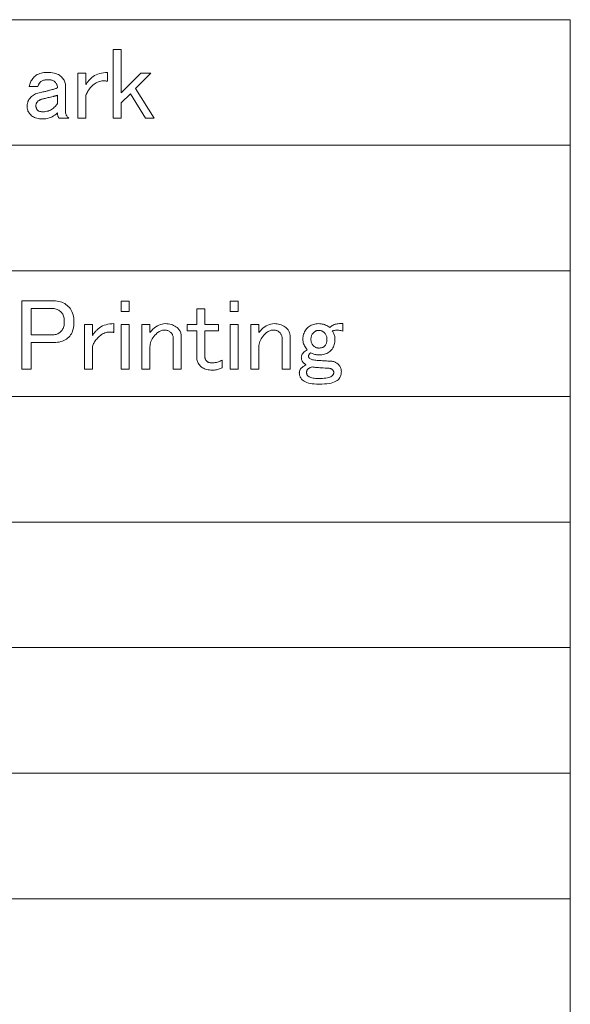
# Model space of a CAD drawing. Extents: x 107 to 821, y 21 to 573.
# Drawn here: x 797 to 821, y 530 to 573 of the extents above; entities that cross this region are included whole.
import ezdxf

# ---------------------------------------------------------------- set-up
doc = ezdxf.new("R2010")
doc.units = 0

msp = doc.modelspace()

# ---------------------------------------------------------------- linework, layer by layer
at = {"color": 7, "lineweight": 13}
for p, q in [((615.475342, 572.983093), (820.973633, 572.983093)), ((820.973633, 572.983093), (820.973633, 485.954163)), ((615.475342, 567.543762), (820.973633, 567.543762)), ((615.475342, 562.104492), (820.973633, 562.104492)), ((615.475342, 556.665161), (820.973633, 556.665161)), ((615.475342, 551.225891), (820.973633, 551.225891)), ((615.475342, 545.78656), (820.973633, 545.78656)), ((615.475342, 540.347229), (820.973633, 540.347229)), ((615.475342, 534.907959), (820.973633, 534.907959))]:
    msp.add_line(p, q, dxfattribs=at)
for points in [[(801.171875, 571.685425), (801.518677, 571.685425), (801.518677, 569.812622), (802.368408, 570.662292), (802.801941, 570.662292), (802.143005, 570.003357), (802.940674, 568.720093), (802.576538, 568.720093), (801.917542, 569.777893), (801.518677, 569.379089), (801.518677, 568.720093), (801.171875, 568.720093)], [(797.530273, 570.090027), (797.54187, 570.137939), (797.555908, 570.184387), (797.572388, 570.229492), (797.591309, 570.273193), (797.61261, 570.315491), (797.636414, 570.356384), (797.662598, 570.395935), (797.691162, 570.434082), (797.722229, 570.470886), (797.755676, 570.506226), (797.795593, 570.54248), (797.838928, 570.57489), (797.885742, 570.603516), (797.936035, 570.628296), (797.989807, 570.649292), (798.047058, 570.666443), (798.107727, 570.67981), (798.171875, 570.689392), (798.239502, 570.695068), (798.310608, 570.697021), (798.394897, 570.695068), (798.474304, 570.689392), (798.548889, 570.67981), (798.618591, 570.666443), (798.683472, 570.649292), (798.743469, 570.628296), (798.798584, 570.603516), (798.848877, 570.57489), (798.894287, 570.54248), (798.934875, 570.506226), (798.967834, 570.471008), (798.997314, 570.434814), (799.023315, 570.397522), (799.045898, 570.359192), (799.064941, 570.319824), (799.080566, 570.279419), (799.092712, 570.237976), (799.101379, 570.195496), (799.106567, 570.151978), (799.108276, 570.107422), (799.108276, 569.014893), (799.10968, 568.9776), (799.113831, 568.942078), (799.120789, 568.908264), (799.130493, 568.87616), (799.143005, 568.845825), (799.158264, 568.8172), (799.17627, 568.790344), (799.197083, 568.765198), (799.220642, 568.74176), (799.247009, 568.720093), (798.830872, 568.720093), (798.817688, 568.734863), (798.805847, 568.751343), (798.795471, 568.769531), (798.786438, 568.78949), (798.778809, 568.811157), (798.772583, 568.834595), (798.7677, 568.85968), (798.764282, 568.886597), (798.762146, 568.915222), (798.761475, 568.945557), (798.708069, 568.896118), (798.651855, 568.851929), (798.592896, 568.812866), (798.531189, 568.779053), (798.466675, 568.750488), (798.399414, 568.727051), (798.329346, 568.708862), (798.256531, 568.695862), (798.180908, 568.688049), (798.102539, 568.685425), (798.038208, 568.687195), (797.97699, 568.692383), (797.918884, 568.70105), (797.863892, 568.713196), (797.812073, 568.72876), (797.763306, 568.747864), (797.717712, 568.770386), (797.675232, 568.796387), (797.635864, 568.825867), (797.599609, 568.858826), (797.570007, 568.890564), (797.543457, 568.92334), (797.52002, 568.957153), (797.499756, 568.992004), (797.482605, 569.027893), (797.468506, 569.06488), (797.457581, 569.102844), (797.449829, 569.141846), (797.445129, 569.181885), (797.443542, 569.223022), (797.445129, 569.270691), (797.449829, 569.31665), (797.457581, 569.36084), (797.468506, 569.403381), (797.482605, 569.444092), (797.499756, 569.483093), (797.52002, 569.520386), (797.543457, 569.555969), (797.570007, 569.589783), (797.599609, 569.621826), (797.635681, 569.655334), (797.674561, 569.68634), (797.716187, 569.714966), (797.760559, 569.74115), (797.807739, 569.764893), (797.857666, 569.786255), (797.9104, 569.805115), (797.965881, 569.821594), (798.02417, 569.835693), (798.085205, 569.84729), (798.126282, 569.85437), (798.166321, 569.861877), (798.205383, 569.869629), (798.243347, 569.877808), (798.280273, 569.886292), (798.316162, 569.895142), (798.351013, 569.904358), (798.384827, 569.913879), (798.417603, 569.923767), (798.449341, 569.93396), (798.493042, 569.944397), (798.533936, 569.954773), (798.572144, 569.96521), (798.607483, 569.975586), (798.640076, 569.986023), (798.669922, 569.996399), (798.69696, 570.006836), (798.721252, 570.017212), (798.742737, 570.027649), (798.761475, 570.038025), (798.760437, 570.06543), (798.757324, 570.092163), (798.752136, 570.118164), (798.744812, 570.143494), (798.735474, 570.168091), (798.723999, 570.192017), (798.71051, 570.215271), (798.694885, 570.237793), (798.677185, 570.259644), (798.65741, 570.280823), (798.635742, 570.300598), (798.612366, 570.318237), (798.587219, 570.333862), (798.560303, 570.347412), (798.531738, 570.358826), (798.501343, 570.368225), (798.469299, 570.375488), (798.435486, 570.380676), (798.399902, 570.383789), (798.36261, 570.384827), (798.315491, 570.383789), (798.271057, 570.380676), (798.229431, 570.375488), (798.190613, 570.368225), (798.154541, 570.358826), (798.121277, 570.347412), (798.090698, 570.333862), (798.062988, 570.318237), (798.038025, 570.300598), (798.015808, 570.280823), (798.002319, 570.266418), (797.989441, 570.250977), (797.977295, 570.234497), (797.965881, 570.21698), (797.955139, 570.198425), (797.945068, 570.178833), (797.93573, 570.158203), (797.927002, 570.136536), (797.919067, 570.113831), (797.911743, 570.090027)], [(800.183472, 570.419556), (800.240845, 570.472229), (800.302063, 570.519409), (800.367065, 570.561035), (800.435913, 570.597107), (800.508606, 570.627625), (800.585083, 570.652588), (800.665344, 570.671997), (800.749451, 570.685913), (800.837402, 570.694214), (800.929138, 570.697021), (800.929138, 570.315491), (800.914734, 570.318787), (800.899292, 570.321716), (800.882812, 570.324341), (800.865295, 570.326599), (800.846741, 570.328491), (800.827148, 570.330078), (800.806519, 570.331299), (800.784851, 570.332153), (800.762146, 570.332642), (800.738342, 570.332825), (800.686707, 570.330566), (800.635681, 570.323792), (800.585388, 570.312561), (800.535828, 570.296753), (800.486938, 570.276489), (800.438721, 570.251648), (800.391174, 570.222351), (800.34436, 570.188538), (800.298218, 570.150208), (800.252808, 570.107422), (800.215881, 570.069092), (800.181396, 570.030396), (800.149292, 569.991394), (800.119629, 569.952026), (800.092407, 569.912292), (800.067627, 569.872253), (800.045227, 569.831848), (800.025269, 569.791077), (800.007812, 569.75), (799.992676, 569.708557), (799.992676, 568.720093), (799.645874, 568.720093), (799.645874, 570.662292), (799.992676, 570.662292), (799.992676, 570.176758), (800.010193, 570.204163), (800.028076, 570.230835), (800.046265, 570.256897), (800.064819, 570.282166), (800.08374, 570.306824), (800.102966, 570.33075), (800.122559, 570.354004), (800.142517, 570.376526), (800.162842, 570.398376)], [(798.761475, 569.708557), (798.740845, 569.701782), (798.720581, 569.695374), (798.700623, 569.689331), (798.68103, 569.683594), (798.661743, 569.678223), (798.642883, 569.673157), (798.624329, 569.668518), (798.606079, 569.664185), (798.588257, 569.660156), (798.57074, 569.656555), (798.513184, 569.643005), (798.458374, 569.630188), (798.406311, 569.618042), (798.357117, 569.606567), (798.310608, 569.595825), (798.266907, 569.585754), (798.226013, 569.576416), (798.187866, 569.567749), (798.152466, 569.559753), (798.119873, 569.55249), (798.092834, 569.545227), (798.067139, 569.537231), (798.042847, 569.528564), (798.019958, 569.519165), (797.998474, 569.509155), (797.978333, 569.498352), (797.959656, 569.486938), (797.942261, 569.474792), (797.926331, 569.461975), (797.911743, 569.448425), (797.895325, 569.430908), (797.880554, 569.413086), (797.867554, 569.394836), (797.856262, 569.376282), (797.846741, 569.357422), (797.838928, 569.338135), (797.832886, 569.318542), (797.828552, 569.298584), (797.825928, 569.27832), (797.825073, 569.25769), (797.825928, 569.233765), (797.828552, 569.21051), (797.832886, 569.187988), (797.838928, 569.166138), (797.846741, 569.144958), (797.856262, 569.124512), (797.867554, 569.104736), (797.880554, 569.085693), (797.895325, 569.067261), (797.911743, 569.049622), (797.923401, 569.039734), (797.937439, 569.030884), (797.953918, 569.023071), (797.972839, 569.016296), (797.994141, 569.010559), (798.017883, 569.00592), (798.044067, 569.002258), (798.072693, 568.999634), (798.10376, 568.998108), (798.137207, 568.997559), (798.195129, 568.999451), (798.250977, 569.005188), (798.304688, 569.014709), (798.356384, 569.028076), (798.406006, 569.045288), (798.453491, 569.066223), (798.498962, 569.091064), (798.542297, 569.119629), (798.583557, 569.1521), (798.622742, 569.188293), (798.645996, 569.211914), (798.667175, 569.234131), (798.686218, 569.254883), (798.703186, 569.274353), (798.71814, 569.292358), (798.730957, 569.309021), (798.741699, 569.32428), (798.750366, 569.338135), (798.756958, 569.350647), (798.761475, 569.361755)], [(797.21814, 560.806824), (798.605408, 560.806824), (798.680298, 560.804382), (798.752441, 560.797119), (798.821838, 560.784973), (798.888428, 560.768005), (798.952209, 560.746155), (799.013245, 560.719421), (799.071533, 560.687866), (799.127014, 560.651428), (799.179749, 560.610168), (799.229675, 560.564026), (799.275818, 560.513611), (799.317078, 560.45929), (799.353516, 560.401245), (799.385071, 560.339294), (799.411743, 560.273621), (799.433594, 560.204041), (799.450623, 560.130676), (799.462769, 560.053528), (799.470032, 559.972534), (799.472473, 559.887756), (799.470215, 559.803162), (799.46344, 559.722656), (799.452148, 559.646362), (799.436401, 559.574219), (799.416077, 559.506226), (799.391296, 559.442444), (799.362, 559.382812), (799.328186, 559.327271), (799.289856, 559.27594), (799.247009, 559.228821), (799.200012, 559.185974), (799.149231, 559.147644), (799.094604, 559.113831), (799.036133, 559.084534), (798.973938, 559.059692), (798.907837, 559.039429), (798.837952, 559.023682), (798.764282, 559.01239), (798.686768, 559.005615), (798.605408, 559.003357), (797.616943, 559.003357), (797.616943, 557.841492), (797.21814, 557.841492)], [(801.518677, 560.78949), (801.86554, 560.78949), (801.86554, 560.338623), (801.518677, 560.338623)], [(806.235474, 560.78949), (806.582275, 560.78949), (806.582275, 560.338623), (806.235474, 560.338623)], [(797.616943, 560.477356), (797.616943, 559.332825), (798.518677, 559.332825), (798.566223, 559.334229), (798.611633, 559.338379), (798.655029, 559.345337), (798.696289, 559.355042), (798.735474, 559.367554), (798.772583, 559.382812), (798.807617, 559.400818), (798.840576, 559.421631), (798.871399, 559.44519), (798.900208, 559.471558), (798.929871, 559.503845), (798.956421, 559.538147), (798.979797, 559.574585), (799.000122, 559.613098), (799.017273, 559.653625), (799.031311, 559.696289), (799.042236, 559.741028), (799.050049, 559.787842), (799.054688, 559.836792), (799.056274, 559.887756), (799.054871, 559.945129), (799.05072, 559.999451), (799.043823, 560.050598), (799.034058, 560.098633), (799.021606, 560.143555), (799.006348, 560.185303), (798.988281, 560.223999), (798.967468, 560.259521), (798.943909, 560.291992), (798.917542, 560.321289), (798.885498, 560.350952), (798.851685, 560.377441), (798.816101, 560.400879), (798.778809, 560.421143), (798.739807, 560.438354), (798.699036, 560.452393), (798.656555, 560.463318), (798.612366, 560.47113), (798.566406, 560.475769), (798.518677, 560.477356)], [(804.796143, 560.460022), (805.143005, 560.460022), (805.143005, 559.783691), (805.732605, 559.783691), (805.732605, 559.506226), (805.143005, 559.506226), (805.143005, 558.379089), (805.14386, 558.358459), (805.146423, 558.338135), (805.150757, 558.318237), (805.15686, 558.298645), (805.164673, 558.279358), (805.174194, 558.260498), (805.185486, 558.241943), (805.198486, 558.223694), (805.213196, 558.205872), (805.229675, 558.188354), (805.244446, 558.175171), (805.260925, 558.163391), (805.279114, 558.152954), (805.299072, 558.143921), (805.32074, 558.136292), (805.344116, 558.130066), (805.369263, 558.125183), (805.396179, 558.121765), (805.424805, 558.11969), (805.455139, 558.118958), (805.503174, 558.120178), (805.550171, 558.12384), (805.59613, 558.129883), (805.640991, 558.138367), (805.684875, 558.149292), (805.727722, 558.162659), (805.769531, 558.178467), (805.810242, 558.196655), (805.849976, 558.217285), (805.888672, 558.240356), (805.888672, 557.910889), (805.850159, 557.891113), (805.810974, 557.873413), (805.771057, 557.857788), (805.730469, 557.844299), (805.689209, 557.832825), (805.647278, 557.823486), (805.604614, 557.816223), (805.561279, 557.810974), (805.517212, 557.807861), (805.472473, 557.806824), (805.405029, 557.808411), (805.34137, 557.813049), (805.281555, 557.820862), (805.225525, 557.831787), (805.17334, 557.845825), (805.124939, 557.863037), (805.080383, 557.883301), (805.039612, 557.906738), (805.002686, 557.933228), (804.969604, 557.962891), (804.936646, 557.997925), (804.907166, 558.03363), (804.881104, 558.070068), (804.858582, 558.107178), (804.839539, 558.144958), (804.823914, 558.183472), (804.811768, 558.222656), (804.803101, 558.262573), (804.797913, 558.303162), (804.796143, 558.344421), (804.796143, 559.506226), (804.380005, 559.506226), (804.380005, 559.783691), (804.796143, 559.783691)], [(800.460876, 559.540955), (800.518311, 559.593628), (800.579529, 559.640808), (800.644531, 559.682434), (800.713379, 559.718506), (800.786072, 559.749023), (800.862549, 559.773987), (800.94281, 559.793396), (801.026917, 559.807312), (801.114807, 559.815613), (801.206543, 559.81842), (801.206543, 559.43689), (801.1922, 559.440186), (801.176758, 559.443115), (801.160278, 559.44574), (801.142761, 559.447998), (801.124207, 559.44989), (801.104614, 559.451477), (801.083984, 559.452698), (801.062317, 559.453552), (801.039551, 559.454041), (801.015808, 559.454224), (800.964111, 559.451965), (800.913147, 559.44519), (800.862854, 559.43396), (800.813293, 559.418152), (800.764343, 559.397888), (800.716187, 559.373047), (800.66864, 559.34375), (800.621826, 559.309937), (800.575684, 559.271606), (800.530273, 559.228821), (800.493347, 559.190491), (800.458801, 559.151794), (800.426758, 559.112793), (800.397095, 559.073425), (800.369873, 559.033691), (800.345093, 558.993652), (800.322693, 558.953247), (800.302734, 558.912476), (800.285217, 558.871399), (800.270142, 558.829956), (800.270142, 557.841492), (799.92334, 557.841492), (799.92334, 559.783691), (800.270142, 559.783691), (800.270142, 559.298157), (800.287659, 559.325562), (800.305542, 559.352234), (800.32373, 559.378296), (800.342285, 559.403564), (800.361206, 559.428223), (800.380432, 559.452148), (800.400024, 559.475403), (800.419983, 559.497925), (800.440247, 559.519775)], [(801.518677, 559.783691), (801.86554, 559.783691), (801.86554, 557.841492), (801.518677, 557.841492)], [(802.767273, 557.841492), (802.42041, 557.841492), (802.42041, 559.783691), (802.767273, 559.783691), (802.767273, 559.43689), (802.830017, 559.509399), (802.893494, 559.574219), (802.957642, 559.63147), (803.022522, 559.68103), (803.088074, 559.723022), (803.154297, 559.757324), (803.221252, 559.784058), (803.288879, 559.803162), (803.357178, 559.814575), (803.426208, 559.81842), (803.494202, 559.816284), (803.559387, 559.810059), (803.621826, 559.799683), (803.681458, 559.785095), (803.738342, 559.766357), (803.79248, 559.743469), (803.843811, 559.716431), (803.892334, 559.685242), (803.93811, 559.649841), (803.98114, 559.610291), (804.007507, 559.582031), (804.031067, 559.552734), (804.05188, 559.5224), (804.069946, 559.490967), (804.085205, 559.458557), (804.097656, 559.42511), (804.107361, 559.390564), (804.114319, 559.355042), (804.118469, 559.31842), (804.119873, 559.280823), (804.119873, 557.841492), (803.773071, 557.841492), (803.773071, 559.176758), (803.771973, 559.207458), (803.76886, 559.237122), (803.763672, 559.265747), (803.756409, 559.293335), (803.747009, 559.319824), (803.735596, 559.345337), (803.722046, 559.369751), (803.706482, 559.393188), (803.688782, 559.415588), (803.669006, 559.43689), (803.647339, 559.456665), (803.623901, 559.474365), (803.598755, 559.489929), (803.571899, 559.503479), (803.543274, 559.514954), (803.512939, 559.524292), (803.480835, 559.531555), (803.447021, 559.536743), (803.411499, 559.539917), (803.374207, 559.540955), (803.339539, 559.539185), (803.30481, 559.533997), (803.270142, 559.52533), (803.235474, 559.513184), (803.200806, 559.497559), (803.166077, 559.478516), (803.131409, 559.455994), (803.096741, 559.429932), (803.062073, 559.400452), (803.027405, 559.367554), (802.977966, 559.315125), (802.933716, 559.262085), (802.894714, 559.208313), (802.860901, 559.15387), (802.832275, 559.098755), (802.808899, 559.042908), (802.790649, 558.986389), (802.777649, 558.929138), (802.769836, 558.871216), (802.767273, 558.812622)], [(806.235474, 559.783691), (806.582275, 559.783691), (806.582275, 557.841492), (806.235474, 557.841492)], [(807.484009, 557.841492), (807.137207, 557.841492), (807.137207, 559.783691), (807.484009, 559.783691), (807.484009, 559.43689), (807.546814, 559.509399), (807.610291, 559.574219), (807.674438, 559.63147), (807.739258, 559.68103), (807.80481, 559.723022), (807.871094, 559.757324), (807.937988, 559.784058), (808.005615, 559.803162), (808.073975, 559.814575), (808.143005, 559.81842), (808.210938, 559.816284), (808.276184, 559.810059), (808.338623, 559.799683), (808.398254, 559.785095), (808.455139, 559.766357), (808.509216, 559.743469), (808.560547, 559.716431), (808.609131, 559.685242), (808.654907, 559.649841), (808.697876, 559.610291), (808.724243, 559.582031), (808.747864, 559.552734), (808.768677, 559.5224), (808.786682, 559.490967), (808.801941, 559.458557), (808.814453, 559.42511), (808.824158, 559.390564), (808.831055, 559.355042), (808.835205, 559.31842), (808.836609, 559.280823), (808.836609, 557.841492), (808.489807, 557.841492), (808.489807, 559.176758), (808.48877, 559.207458), (808.485657, 559.237122), (808.480469, 559.265747), (808.473145, 559.293335), (808.463806, 559.319824), (808.452332, 559.345337), (808.438843, 559.369751), (808.423218, 559.393188), (808.405518, 559.415588), (808.385742, 559.43689), (808.364075, 559.456665), (808.340698, 559.474365), (808.315552, 559.489929), (808.288635, 559.503479), (808.26001, 559.514954), (808.229675, 559.524292), (808.197632, 559.531555), (808.163818, 559.536743), (808.128235, 559.539917), (808.090942, 559.540955), (808.056274, 559.539185), (808.021606, 559.533997), (807.986938, 559.52533), (807.952209, 559.513184), (807.917542, 559.497559), (807.882874, 559.478516), (807.848206, 559.455994), (807.813477, 559.429932), (807.778809, 559.400452), (807.744141, 559.367554), (807.694702, 559.315125), (807.650513, 559.262085), (807.61145, 559.208313), (807.577637, 559.15387), (807.549072, 559.098755), (807.525635, 559.042908), (807.507446, 558.986389), (807.494446, 558.929138), (807.486633, 558.871216), (807.484009, 558.812622)], [(809.391541, 559.14209), (809.393433, 559.200012), (809.39917, 559.255859), (809.408691, 559.309631), (809.422058, 559.361267), (809.439209, 559.410889), (809.460205, 559.458374), (809.484985, 559.503845), (809.513611, 559.54718), (809.546021, 559.58844), (809.582275, 559.627625), (809.62146, 559.663879), (809.66272, 559.696289), (809.706116, 559.724915), (809.751526, 559.749695), (809.799072, 559.770691), (809.848633, 559.787842), (809.90033, 559.801208), (809.954102, 559.810791), (810.009888, 559.816467), (810.067871, 559.81842), (810.12262, 559.81665), (810.176025, 559.811462), (810.228088, 559.802795), (810.278687, 559.790649), (810.327942, 559.775024), (810.375793, 559.755981), (810.422302, 559.733398), (810.467407, 559.707397), (810.511108, 559.677917), (810.553406, 559.644958), (810.588745, 559.677917), (810.625549, 559.707397), (810.663696, 559.733398), (810.703186, 559.755981), (810.744141, 559.775024), (810.786438, 559.790649), (810.830139, 559.802795), (810.875244, 559.811462), (810.921692, 559.81665), (810.969604, 559.81842), (811.12561, 559.81842), (811.12561, 559.488892), (811.083496, 559.5047), (811.040344, 559.517334), (810.996094, 559.526917), (810.950867, 559.533325), (810.904541, 559.536621), (810.857178, 559.536743), (810.808838, 559.533813), (810.759399, 559.527771), (810.708923, 559.518555), (810.65741, 559.506226), (810.680481, 559.474548), (810.701111, 559.441772), (810.71936, 559.407959), (810.735107, 559.373047), (810.748474, 559.337158), (810.759399, 559.300232), (810.767883, 559.262268), (810.773987, 559.223267), (810.777588, 559.183167), (810.778809, 559.14209), (810.776917, 559.080872), (810.771179, 559.022095), (810.761658, 558.965759), (810.748291, 558.911804), (810.73114, 558.860291), (810.710144, 558.811218), (810.685364, 558.764587), (810.656738, 558.720337), (810.624329, 558.678589), (810.588074, 558.639221), (810.551819, 558.606262), (810.512451, 558.576782), (810.469971, 558.550781), (810.424377, 558.528198), (810.37561, 558.509155), (810.323792, 558.49353), (810.268799, 558.481384), (810.210754, 558.472717), (810.149536, 558.467529), (810.085205, 558.46582), (810.050293, 558.466675), (810.015137, 558.469238), (809.979553, 558.473572), (809.943665, 558.479675), (809.90741, 558.487488), (809.87085, 558.497009), (809.833923, 558.508301), (809.796631, 558.521301), (809.758972, 558.536011), (809.721008, 558.55249), (809.704529, 558.538635), (809.689819, 558.52478), (809.676819, 558.510864), (809.665527, 558.497009), (809.656006, 558.483154), (809.648193, 558.469238), (809.64209, 558.455383), (809.637756, 558.441528), (809.635193, 558.427612), (809.634338, 558.413757), (809.634644, 558.403564), (809.635681, 558.393677), (809.637451, 558.384094), (809.639893, 558.374939), (809.643005, 558.366089), (809.64679, 558.357605), (809.651306, 558.349426), (809.656494, 558.341614), (809.662415, 558.334167), (809.669006, 558.327087), (809.688599, 558.310425), (809.712708, 558.295166), (809.741333, 558.281311), (809.774414, 558.268799), (809.812073, 558.25769), (809.854187, 558.247986), (809.900879, 558.239685), (809.952026, 558.232727), (810.00769, 558.227173), (810.067871, 558.223022), (810.123657, 558.219543), (810.180237, 558.216064), (810.237427, 558.212585), (810.295349, 558.209167), (810.353943, 558.205688), (810.413269, 558.202209), (810.473267, 558.19873), (810.533936, 558.195251), (810.595337, 558.191772), (810.65741, 558.188354), (810.691223, 558.180847), (810.723328, 558.172363), (810.753662, 558.162842), (810.782288, 558.152283), (810.809143, 558.140625), (810.83429, 558.127991), (810.857727, 558.114258), (810.879395, 558.099548), (810.899353, 558.08374), (810.917542, 558.066956), (810.943909, 558.038696), (810.967468, 558.009399), (810.988281, 557.979004), (811.006348, 557.947632), (811.021606, 557.915222), (811.034058, 557.881714), (811.043823, 557.847229), (811.05072, 557.811707), (811.054871, 557.775085), (811.056274, 557.737488), (811.054871, 557.696533), (811.05072, 557.656982), (811.043823, 557.618835), (811.034058, 557.582092), (811.021606, 557.546692), (811.006348, 557.512756), (810.988281, 557.480103), (810.967468, 557.448914), (810.943909, 557.419067), (810.917542, 557.390625), (810.874878, 557.354431), (810.823242, 557.32196), (810.762512, 557.293335), (810.69281, 557.268555), (810.614075, 557.247559), (810.526367, 557.230408), (810.429565, 557.217041), (810.323792, 557.20752), (810.208984, 557.201782), (810.085205, 557.19989), (809.98114, 557.201782), (809.884033, 557.20752), (809.793823, 557.217041), (809.710632, 557.230408), (809.634338, 557.247559), (809.564941, 557.268555), (809.502502, 557.293335), (809.447021, 557.32196), (809.398499, 557.354431), (809.356873, 557.390625), (809.333801, 557.415466), (809.313171, 557.441284), (809.294922, 557.46814), (809.279175, 557.496094), (809.265808, 557.525024), (809.254883, 557.555054), (809.246399, 557.58606), (809.240356, 557.618164), (809.236694, 557.651306), (809.235474, 557.685425), (809.236328, 557.709351), (809.238953, 557.732605), (809.243286, 557.755127), (809.249329, 557.776978), (809.257141, 557.798157), (809.266663, 557.818604), (809.277954, 557.838379), (809.290955, 557.857483), (809.305725, 557.875854), (809.322144, 557.893555), (809.336731, 557.90741), (809.352722, 557.921265), (809.370056, 557.935181), (809.388794, 557.949036), (809.408875, 557.962891), (809.430359, 557.976746), (809.453247, 557.990662), (809.477539, 558.004517), (809.503235, 558.018372), (809.530273, 558.032288), (809.519714, 558.039551), (809.508789, 558.047546), (809.497498, 558.056213), (809.485901, 558.065552), (809.473877, 558.075623), (809.461609, 558.086365), (809.448914, 558.097839), (809.435913, 558.109924), (809.422607, 558.122803), (809.408875, 558.136292), (809.392395, 558.154175), (809.377686, 558.173096), (809.364685, 558.192993), (809.353394, 558.213989), (809.343872, 558.236023), (809.33606, 558.259094), (809.329956, 558.283203), (809.325623, 558.30835), (809.323059, 558.334534), (809.322144, 558.361755), (809.324768, 558.39624), (809.332581, 558.43042), (809.345581, 558.464233), (809.36377, 558.497681), (809.387207, 558.530823), (809.415833, 558.563599), (809.449646, 558.596008), (809.488647, 558.628113), (809.532837, 558.659851), (809.582275, 558.691223), (809.546021, 558.730042), (809.513611, 558.770325), (809.484985, 558.81189), (809.460205, 558.854919), (809.439209, 558.899292), (809.422058, 558.945068), (809.408691, 558.992249), (809.39917, 559.040833), (809.393433, 559.090759)], [(810.067871, 559.523621), (810.043884, 559.522705), (810.020691, 559.520142), (809.998108, 559.515808), (809.976257, 559.509705), (809.955139, 559.501892), (809.934692, 559.492371), (809.914917, 559.481079), (809.895813, 559.468079), (809.877441, 559.453369), (809.859741, 559.43689), (809.83667, 559.412109), (809.81604, 559.38623), (809.797852, 559.359375), (809.782043, 559.331482), (809.768677, 559.30249), (809.757812, 559.272522), (809.749268, 559.241455), (809.743225, 559.209351), (809.739563, 559.17627), (809.738342, 559.14209), (809.73938, 559.108093), (809.742493, 559.0755), (809.747742, 559.044312), (809.755005, 559.014465), (809.764343, 558.986023), (809.775818, 558.958984), (809.789368, 558.933289), (809.804932, 558.909058), (809.822632, 558.886108), (809.842407, 558.864624), (809.863586, 558.844849), (809.885437, 558.827148), (809.907959, 558.811584), (809.931213, 558.798035), (809.955139, 558.786621), (809.979736, 558.777222), (810.005066, 558.769958), (810.031067, 558.764771), (810.0578, 558.761658), (810.085205, 558.760559), (810.115723, 558.761475), (810.144836, 558.764038), (810.172607, 558.768372), (810.198914, 558.774475), (810.223877, 558.782288), (810.247498, 558.791809), (810.269714, 558.803101), (810.290527, 558.816101), (810.309937, 558.830811), (810.327942, 558.84729), (810.347717, 558.868958), (810.365417, 558.892395), (810.381042, 558.917542), (810.394531, 558.944397), (810.406006, 558.973022), (810.415344, 559.003357), (810.422607, 559.035461), (810.427856, 559.069275), (810.430969, 559.104797), (810.432007, 559.14209), (810.430786, 559.17627), (810.427124, 559.209351), (810.421082, 559.241455), (810.412598, 559.272522), (810.401672, 559.30249), (810.388306, 559.331482), (810.372498, 559.359375), (810.354309, 559.38623), (810.333679, 559.412109), (810.310608, 559.43689), (810.292603, 559.453369), (810.273132, 559.468079), (810.252319, 559.481079), (810.230164, 559.492371), (810.206543, 559.501892), (810.18158, 559.509705), (810.155212, 559.515808), (810.127502, 559.520142), (810.098389, 559.522705)], [(810.432007, 557.893555), (810.350647, 557.897156), (810.273132, 557.901184), (810.199463, 557.905518), (810.129578, 557.910156), (810.063477, 557.915222), (810.001221, 557.920593), (809.94281, 557.926331), (809.888184, 557.932373), (809.837402, 557.938782), (809.790405, 557.945557), (809.766785, 557.938477), (809.744629, 557.930969), (809.723816, 557.923218), (809.704346, 557.915039), (809.68634, 557.906555), (809.669678, 557.897705), (809.654419, 557.888489), (809.640564, 557.878967), (809.628052, 557.86908), (809.616943, 557.858826), (809.603821, 557.844788), (809.59198, 557.830444), (809.581604, 557.815674), (809.572571, 557.800598), (809.564941, 557.785156), (809.558716, 557.769348), (809.553833, 557.753235), (809.550354, 557.736755), (809.548279, 557.719971), (809.547607, 557.702759), (809.548279, 557.685608), (809.550354, 557.668823), (809.553833, 557.652344), (809.558716, 557.636169), (809.564941, 557.620422), (809.572571, 557.60498), (809.581604, 557.589905), (809.59198, 557.575134), (809.603821, 557.560791), (809.616943, 557.546692), (809.640198, 557.526917), (809.668274, 557.509277), (809.701233, 557.493652), (809.739075, 557.480103), (809.781738, 557.468689), (809.829224, 557.45929), (809.881592, 557.452026), (809.938843, 557.446838), (810.000916, 557.443726), (810.067871, 557.442688), (810.15802, 557.443909), (810.241272, 557.44751), (810.317566, 557.453613), (810.386902, 557.462097), (810.449341, 557.473022), (810.504822, 557.486389), (810.553406, 557.502136), (810.595032, 557.520386), (810.6297, 557.541016), (810.65741, 557.564026), (810.670593, 557.577942), (810.682373, 557.591797), (810.69281, 557.605652), (810.701843, 557.619568), (810.709473, 557.633423), (810.715698, 557.647278), (810.720581, 557.661194), (810.723999, 557.675049), (810.726074, 557.688904), (810.726807, 557.702759), (810.726257, 557.716492), (810.724731, 557.729858), (810.722107, 557.742859), (810.718506, 557.755493), (810.713806, 557.767822), (810.708069, 557.779785), (810.701294, 557.791382), (810.693481, 557.802673), (810.684692, 557.813599), (810.674805, 557.824158), (810.659851, 557.837341), (810.642883, 557.849121), (810.623779, 557.859558), (810.602661, 557.868591), (810.579407, 557.876221), (810.554077, 557.882446), (810.526672, 557.887268), (810.497192, 557.890747), (810.465637, 557.892822)]]:
    msp.add_lwpolyline(points, close=True, dxfattribs=at)

doc.saveas('drawing.dxf')
